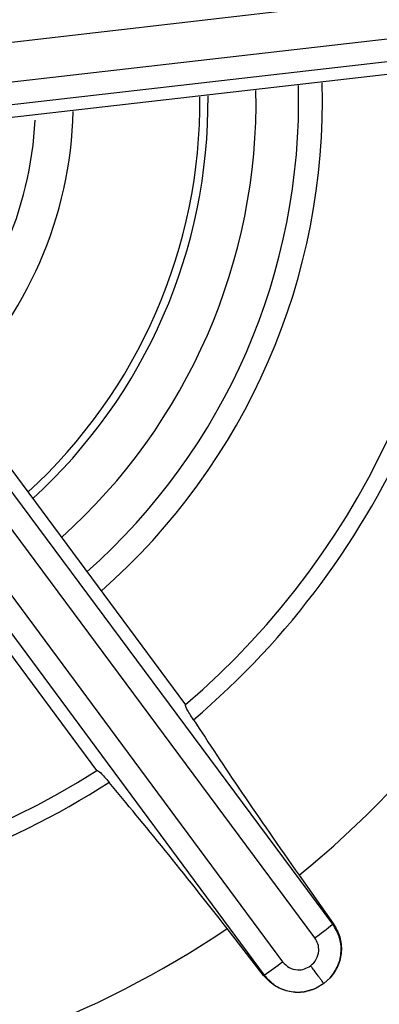
# Model space of a CAD drawing. Extents: x 526 to 610, y 679 to 808.
# Drawn here: x 560 to 561, y 731 to 732 of the extents above; entities that cross this region are included whole.
import ezdxf

# ---------------------------------------------------------------- set-up
doc = ezdxf.new("R2010")
doc.units = 0
doc.header["$MEASUREMENT"] = 0
doc.layers.add('1', color=4, linetype='Continuous')

# ---------------------------------------------------------------- blocks, each defined once
blk = doc.blocks.new('2024 JETSETTER LX HL')
at = {"layer": '1', "color": 3, "linetype": 'Continuous', "lineweight": 25}
for p, q in [((34.89978439022468, 37.83240252524126), (34.47267286694455, 37.78274488668251)), ((34.47497985818745, 37.76274267745941), (34.9021815183047, 37.81161880638751)), ((34.47612650466772, 37.75100190253363), (34.9033281647587, 37.79987803093343)), ((34.76752042427086, 37.77768900388332), (34.52109345581266, 37.74932929632087)), ((34.69980211394829, 37.33086574957929), (34.44324146150689, 37.67592625307498)), ((34.69045332400037, 37.32367129975853), (34.43389278587608, 37.66873190989099)), ((34.41772386018067, 37.65673289225583), (34.67365265952947, 37.31120346651892)), ((34.40812937407281, 37.64986947981208), (34.6640581729522, 37.30434005383256)), ((34.47533995270294, 37.64416287781501), (34.62310020063182, 37.44505283454305)), ((34.57693994222916, 37.41085593112177), (34.42916433021003, 37.61009065470955)), ((34.68222498372552, 37.35628376807676), (34.7000864104383, 37.33107673778477)), ((34.69980211392249, 37.33086574956008), (34.70008641043898, 37.33107673778466)), ((34.66377430015757, 37.30412939077007), (34.64480577927293, 37.3285506939701)), ((34.66377430015757, 37.30412939077007), (34.66405817295151, 37.30434005383347)), ((34.6951058153528, 37.29984817449019), (34.69119936422749, 37.29749598659089)), ((34.69847091679549, 37.3028854153705), (34.6951058153528, 37.29984817449019))]:
    blk.add_line(p, q, dxfattribs=at)
for centre, radius, start, end in [((34.35454469214801, 37.75932293365179), 0.9999997500001798, 276.5792422544551, 96.57924225445508), ((34.3545446921479, 37.75932293365065), 0.9894935871580472, 280.1120022232738, 100.1120022232738), ((34.35454469214869, 37.75932293365076), 0.9719743476173935, 280.1120022232277, 100.1120022233198), ((34.35454469214756, 37.75932293365054), 0.9039305884409281, 280.4556678287576, 100.112002223247), ((34.35454469214801, 37.75932293365065), 0.8523619916353908, 280.4556590717635, 100.112002223353), ((34.35454469214801, 37.75932293365179), 0.8476499378266433, 276.5792422544551, 96.22443535889009), ((34.35454469214415, 37.75932293365133), 0.8324454952358173, 276.5792422547241, 96.22442604459637), ((34.35454469214801, 37.75932293365179), 0.8484249847440937, 276.5792422544551, 20.08739215483697), ((34.3545446921479, 37.75932293365065), 0.9960627431104171, 280.1120022232738, 10.11200222327378), ((34.35454469214801, 37.75932293365179), 0.6408085096612302, 276.5792422544551, 6.579242254455069), ((34.35454469214801, 37.75932293365179), 0.5194383590667542, 309.1119196008529, 3.972734060659305), ((34.35454469214801, 37.75932293365179), 0.4133857234251913, 310.5203524296643, 2.542833490197453), ((34.35454469214801, 37.75932293365179), 0.4220293092599792, 310.253499427828, 2.814026173659941), ((34.3545446921479, 37.75932293365065), 0.3274723590767736, 311.5500406307999, 1.406994606592455), ((34.3545446921479, 37.75932293365065), 0.3399020441980987, 311.3678335909468, 1.593981711604335), ((34.3545446921479, 37.75932293365065), 0.2760991938546775, 312.477968644351, 0.4437224871792941), ((34.3545446921479, 37.75932293365065), 0.2802840796379403, 312.3895899516735, 0.5461177754943236), ((34.3545446921479, 37.75932293365065), 0.3053148843011689, 311.9117939801134, 1.035906022696574), ((34.3545446921479, 37.75932293365065), 0.2101771851880821, 314.338114629274, 358.532504342486), ((34.3545446921479, 37.75932293365065), 0.1905192030382664, 315.1444135881026, 357.0136544534072), ((34.3545446921479, 37.75932293365065), 0.657277586483312, 291.2863185952318, 336.2740468278497), ((34.35454469214801, 37.75932293365179), 0.4133857234252087, 250.5162195303986, 302.5496938027747), ((34.35454469214801, 37.75932293365179), 0.4220293092599585, 276.5792422544551, 302.8140327763339), ((34.57901927510386, 37.47814503262623), 0.1904722588729441, 305.8058746920539, 309.3549688087189), ((34.35454469214801, 37.75932293365179), 0.5194383590667507, 276.5792422544551, 303.9727302618434), ((34.55809983515269, 37.46259895668118), 0.1904548494066533, 303.8033090008156, 307.3527356131187), ((34.3545446921479, 37.75932293365065), 0.6557311962243535, 291.4486777647869, 315.514331376692)]:
    blk.add_arc(centre, radius, start, end, dxfattribs=at)
for points, knots in [([(33.12227035531657, 36.52476807945584), (33.11607028291519, 36.53102114912622), (33.10367872000711, 36.54351863321563), (33.08546229711772, 36.5626043855259), (33.06753609660029, 36.58192028117776), (33.04992551951591, 36.6014917200273), (33.03262377489739, 36.62131190401874), (33.01563268392522, 36.64138264901374), (32.99895176299879, 36.66170346462218), (32.98258114441603, 36.68227448035793), (32.96652079864043, 36.70309564940158), (32.95077072671575, 36.7241670097435), (32.93533096796534, 36.74548843545188), (32.92020137650093, 36.76706037132726), (32.87831040240906, 36.82874478901078), (32.81503232670661, 36.93425571891964), (32.74190084575719, 37.08911724635675), (32.68416997971417, 37.25038844495975), (32.64262407483272, 37.41655257800323), (32.61741516131747, 37.58596218831235), (32.60904756893706, 37.75702387087131), (32.61739109628445, 37.92810696252241), (32.64260040336114, 38.09756169866012), (32.68418119418152, 38.26378148773904), (32.74195729281917, 38.42506676519554), (32.81514852694988, 38.57995828065759), (32.90325898056801, 38.72683846361781), (33.00525065210127, 38.86444214483959), (33.12032108083588, 38.99129758343292), (33.24718848760392, 39.10636587926763), (33.38478786536564, 39.20834803671414), (33.53166911712947, 39.29646115920355), (33.68654156222033, 39.36964879496827), (33.84781206636933, 39.42742121169147), (34.01398763461907, 39.46898559102499), (34.18342800591438, 39.49417780127817), (34.35451812461292, 39.50252189151149), (34.52560850793668, 39.49418778749589), (34.69501701525712, 39.46900707696147), (34.86117050869859, 39.42745438799125), (35.02241478200074, 39.36970088581313), (35.17727615923195, 39.29653915595736), (35.28925100959736, 39.22937935620894), (35.36308588565066, 39.17855206668207), (35.4025857877823, 39.14969779980891), (35.44121267361254, 39.11977752714597), (35.47897398951238, 39.08879704736228), (35.51584590713514, 39.05673313946704), (35.5519159980214, 39.0236733661219), (35.57518015966355, 39.0007803928695), (35.5868239934664, 38.98932234078461)], [0, 0, 0, 0, 0.004826787733654722, 0.009646894418791234, 0.01446141195635369, 0.01927143605358535, 0.02407806549067098, 0.02888240137693278, 0.03368554639906603, 0.03848860406396259, 0.04329267793871233, 0.04809887089039912, 0.05290828432830288, 0.05772201745110785, 0.06254116650167138, 0.09378065854653242, 0.125035366534672, 0.1562731466223413, 0.1875225886341685, 0.2187721391103425, 0.2500068821639302, 0.2812511188898196, 0.3125114680731207, 0.3437647182419822, 0.3750212686881397, 0.4062703737751494, 0.43751936272562, 0.4687579763748622, 0.5000069383168718, 0.5312503473019777, 0.5624931418933765, 0.5937385637327434, 0.624988464359208, 0.656237451389358, 0.687489150907795, 0.7187326856579141, 0.7499862223950372, 0.7812328563063692, 0.8124763313000399, 0.8437166039115911, 0.8749642616186735, 0.9062085741608226, 0.9374548845482751, 0.9464062100056082, 0.9553403446074503, 0.9642643270730475, 0.9731852201522448, 0.9821100939293007, 0.9910460090399101, 1, 1, 1, 1]), ([(34.6272471527767, 37.43723367051723), (34.62588126718049, 37.43933951036456), (34.62314956916975, 37.44355107723175), (34.62312016881617, 37.44455525912406), (34.62310546903313, 37.44505733661936)], [0, 0, 0, 0, 0.5000133949408766, 1, 1, 1, 1]), ([(34.62724715277056, 37.43723367052451), (34.63523083626251, 37.42507422227857), (34.65081531547969, 37.4013384781606), (34.67192799683494, 37.37105398963593), (34.68222498372552, 37.35628376807676)], [0, 0, 0, 0, 0.5122842656846762, 0.9999999999999999, 0.9999999999999999, 0.9999999999999999, 0.9999999999999999]), ([(34.57695899172393, 37.41086971144625), (34.57743542948356, 37.41071266323127), (34.57838833080825, 37.4103985582949), (34.58162945986714, 37.4065545322627), (34.58325006828318, 37.40463246719651)], [0, 0, 0, 0, 0.4999864594881566, 1, 1, 1, 1]), ([(34.64479843601828, 37.3285600766236), (34.63365700515476, 37.342679429133), (34.61078906712032, 37.37165959175582), (34.59258498500435, 37.39345562494975), (34.58325006818097, 37.4046324673551)], [0, 0, 0, 0, 0.4872074975327552, 1, 1, 1, 1]), ([(34.7000864104383, 37.33107673778477), (34.70137489555407, 37.32883962207245), (34.70392459473499, 37.3244127396589), (34.70464025091894, 37.31659311699809), (34.70301139871776, 37.30898666518408), (34.69996751300494, 37.30489645902173), (34.69847091679549, 37.3028854153705)], [0, 0, 0, 0, 0.2595066643869806, 0.5135208172262115, 0.760811354444155, 1, 1, 1, 1]), ([(34.69847462871269, 37.30288212084338), (34.69998153747497, 37.30493134625397), (34.70299519665309, 37.30902958174227), (34.70452491200047, 37.3166198140284), (34.70372005146828, 37.32431991837848), (34.70110804736885, 37.32868388229667), (34.69980211395466, 37.33086574958406)], [0, 0, 0, 0, 0.250039411285261, 0.5000525483805272, 0.7500394112854625, 0.9999999999999999, 0.9999999999999999, 0.9999999999999999, 0.9999999999999999]), ([(34.68820838840338, 37.30914217324209), (34.68933473139282, 37.31020439335225), (34.69158123759166, 37.31232300560839), (34.69269194758704, 37.31660252594827), (34.69230594769147, 37.32057249486354), (34.6910700180415, 37.32263978185085), (34.69045332400037, 37.32367129975853)], [0, 0, 0, 0, 0.2809062097783169, 0.5602712028614555, 0.7805877309220439, 0.9999999999999999, 0.9999999999999999, 0.9999999999999999, 0.9999999999999999]), ([(34.67365265952947, 37.31120346651858), (34.67473421763771, 37.31008452498702), (34.67688604971045, 37.30785831609751), (34.6811711282794, 37.30680900880088), (34.685119673347, 37.30726614270111), (34.68716987600715, 37.30851139929985), (34.68820838840338, 37.30914217324209)], [0, 0, 0, 0, 0.2824325007435384, 0.561918318496668, 0.778093519408249, 1, 1, 1, 1]), ([(34.68820838838849, 37.3091421732621), (34.68878175666271, 37.30837065773335), (34.69015059053436, 37.30652877593445), (34.69186092816119, 37.3042206222301), (34.69323902225528, 37.30236262614631), (34.69418526830191, 37.30108723113403), (34.69488362123138, 37.30014674375309), (34.6950309892253, 37.29994872726127), (34.69510529512536, 37.29984888337196)], [0, 0, 0, 0, 0.164205593930186, 0.3920171188452102, 0.5297464267935011, 0.6800809082666933, 0.838690373403111, 1, 1, 1, 1]), ([(34.69119936422749, 37.29749598659089), (34.68879984180933, 37.29663872502499), (34.68398416716093, 37.29491826066965), (34.67626058452868, 37.29559858203379), (34.6690355696287, 37.29853381815406), (34.66555057821438, 37.30224024730239), (34.66377430015757, 37.30412939077007)], [0, 0, 0, 0, 0.2432705361216879, 0.4882270508128026, 0.7391525683642175, 0.9999999999999999, 0.9999999999999999, 0.9999999999999999, 0.9999999999999999]), ([(34.6640581729514, 37.30434005383211), (34.66576636967613, 37.30245954551128), (34.6691829421502, 37.29869833178623), (34.67631149216561, 37.29569651149041), (34.68401159014843, 37.29495635558067), (34.68880475506626, 37.29664636840596), (34.69120146307716, 37.29749141908667)], [0, 0, 0, 0, 0.2499607049314782, 0.4999476065751833, 0.7499607049313588, 1, 1, 1, 1])]:
    blk.add_open_spline(points, degree=3, knots=knots, dxfattribs=at)
for points in [[(34.43022222801676, 37.10317917472707), (34.47288473039816, 37.11057419470433), (34.55820973516097, 37.12536423465883), (34.67759124695624, 37.17866837410998), (34.78476706340393, 37.2524763703542), (34.87535372701018, 37.34624728271876), (34.94594098243476, 37.45576248524628), (34.9937971946481, 37.57697816041923), (35.01708836246974, 37.70519195900681), (35.01491808090407, 37.83548830158315), (34.98737002035023, 37.96285765178402), (34.93550310502167, 38.08240295592043), (34.86130921290919, 38.18954175994702), (34.76764465989504, 38.28011268089665), (34.65808991583447, 38.3507999193688), (34.53692604744333, 38.39827194204838), (34.40854456326167, 38.42299988495733), (34.32209295860673, 38.41797775670352), (34.27886715627926, 38.41546669257662)], [(34.42800948074955, 37.12241462170732), (34.46942116201774, 37.12959318986384), (34.55224452455354, 37.14395032617688), (34.66812344015716, 37.1956921822034), (34.77216354472648, 37.26733756438421), (34.86006686854148, 37.35835641556992), (34.92868419675688, 37.46467239685762), (34.97476315852703, 37.58229098989398), (34.99876606549515, 37.70690641109866), (34.9938911319357, 37.79082346399503), (34.99145366515609, 37.83278199044298)]]:
    blk.add_open_spline(points, degree=3, dxfattribs=at)

msp = doc.modelspace()

# ---------------------------------------------------------------- block references
at = {"layer": '1'}
msp.add_blockref('2024 JETSETTER LX HL', (525.9297354805461, 693.7865034649122), dxfattribs=at)

doc.saveas('drawing.dxf')
